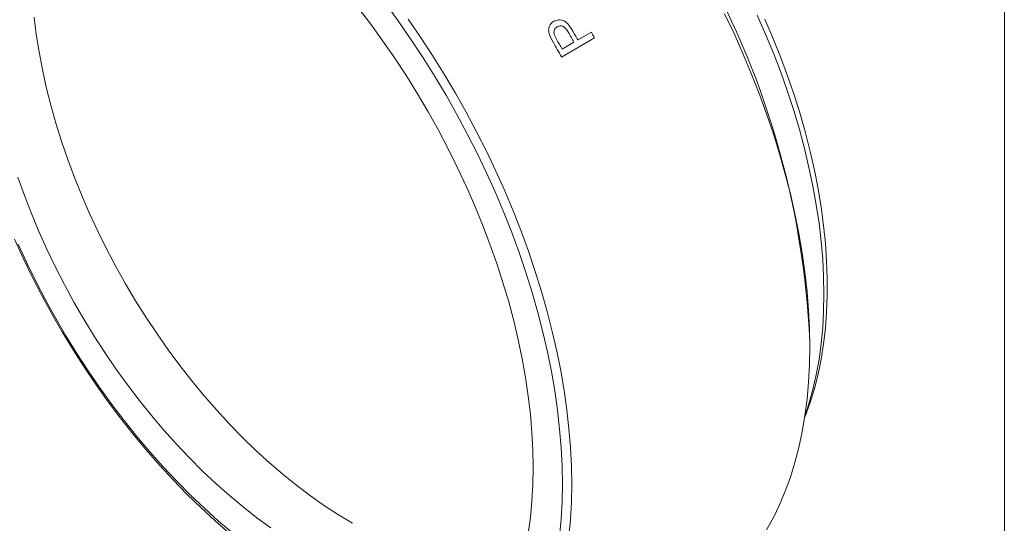
# Model space of a CAD drawing. Units: inches. Extents: x 0.1 to 10.9, y 0 to 8.5.
# Drawn here: x 9.5 to 10.9, y 6.9 to 7.7 of the extents above; entities that cross this region are included whole.
import ezdxf

# ---------------------------------------------------------------- set-up
doc = ezdxf.new("R2010")
doc.units = ezdxf.units.IN
doc.header["$MEASUREMENT"] = 0

msp = doc.modelspace()

# ---------------------------------------------------------------- linework, layer by layer
at = {"color": 7, "linetype": 'Continuous', "lineweight": 18}
for p, q in [((10.9445, 0.0356), (10.9445, 8.4506)), ((10.2985, 7.6392), (10.319, 7.6511)), ((10.2611, 7.6361), (10.2563, 7.6455)), ((10.2628, 7.6475), (10.2664, 7.6402)), ((10.3238, 7.6423), (10.2738, 7.6134)), ((10.2747, 7.6255), (10.2927, 7.6359)), ((10.6499, 7.1746), (10.6499, 7.1827))]:
    msp.add_line(p, q, dxfattribs=at)
at = {"color": 7, "linetype": 'Continuous', "lineweight": 18, "flags": 128}
for points in [[(9.9657, 7.6881), (9.9848, 7.6632), (10.0034, 7.6376), (10.0214, 7.6115), (10.0388, 7.5849), (10.0557, 7.5578), (10.0719, 7.5303), (10.0874, 7.5024), (10.1023, 7.4742), (10.1164, 7.4457), (10.1299, 7.417), (10.1425, 7.3881), (10.1544, 7.3591), (10.1655, 7.33), (10.1758, 7.3009), (10.1852, 7.2717), (10.1938, 7.2427), (10.2015, 7.2137), (10.2084, 7.1849), (10.2143, 7.1563), (10.2194, 7.128), (10.2235, 7.1), (10.2267, 7.0723), (10.2291, 7.045), (10.2304, 7.0182), (10.2309, 6.9919)], [(10.2751, 6.9664), (10.2746, 6.9937), (10.2733, 7.0216), (10.2709, 7.0499), (10.2677, 7.0786), (10.2635, 7.1077), (10.2585, 7.1371), (10.2525, 7.1667), (10.2457, 7.1966), (10.2379, 7.2267), (10.2293, 7.2569), (10.2199, 7.2871), (10.2096, 7.3174), (10.1984, 7.3477), (10.1865, 7.3779), (10.1738, 7.4081), (10.1603, 7.438), (10.146, 7.4678), (10.1311, 7.4973), (10.1154, 7.5265), (10.0991, 7.5554), (10.0821, 7.5839), (10.0644, 7.612), (10.0462, 7.6396), (10.0274, 7.6667), (10.0081, 7.6932)], [(9.4752, 7.6736), (9.4784, 7.6475), (9.4826, 7.6211), (9.4876, 7.5944), (9.4935, 7.5675), (9.5004, 7.5403), (9.508, 7.5131), (9.5166, 7.4857), (9.526, 7.4583), (9.5362, 7.431), (9.5472, 7.4037), (9.559, 7.3765), (9.5715, 7.3495), (9.5848, 7.3228), (9.5988, 7.2963), (9.6134, 7.2701), (9.6288, 7.2443), (9.6447, 7.219), (9.6612, 7.1941), (9.6783, 7.1698), (9.696, 7.146), (9.7141, 7.1228), (9.7327, 7.1003), (9.7517, 7.0785), (9.7711, 7.0574), (9.7909, 7.0371), (9.811, 7.0176), (9.8314, 6.999), (9.852, 6.9813), (9.8728, 6.9645), (9.8937, 6.9487), (9.9148, 6.9339), (9.936, 6.92), (9.9572, 6.9073)], [(10.0415, 7.6709), (10.0603, 7.6436), (10.0786, 7.6158), (10.0962, 7.5875), (10.1132, 7.5588), (10.1296, 7.5297), (10.1452, 7.5003), (10.1602, 7.4706), (10.1745, 7.4406), (10.188, 7.4105), (10.2007, 7.3802), (10.2126, 7.3498), (10.2237, 7.3193), (10.234, 7.2888), (10.2435, 7.2584), (10.2521, 7.2281), (10.2598, 7.1978), (10.2667, 7.1678), (10.2726, 7.138), (10.2777, 7.1085), (10.2818, 7.0792), (10.2851, 7.0504), (10.2874, 7.0219), (10.2888, 6.9939), (10.2892, 6.9664)], [(10.5844, 6.8973), (10.5947, 6.9159), (10.6041, 6.9354), (10.6127, 6.9558), (10.6205, 6.9771), (10.6273, 6.9992), (10.6333, 7.0221), (10.6383, 7.0458), (10.6425, 7.0703), (10.6457, 7.0954), (10.648, 7.1212), (10.6494, 7.1476), (10.6499, 7.1746), (10.6494, 7.2021), (10.648, 7.2301), (10.6457, 7.2585), (10.6425, 7.2874), (10.6383, 7.3166), (10.6333, 7.3462), (10.6273, 7.376), (10.6205, 7.406), (10.6127, 7.4362), (10.6041, 7.4666), (10.5947, 7.497), (10.5844, 7.5275), (10.5732, 7.5579), (10.5613, 7.5883), (10.5486, 7.6186), (10.5351, 7.6488), (10.5208, 7.6787)], [(10.6423, 7.0691), (10.6486, 7.0884), (10.6546, 7.11), (10.6597, 7.1323), (10.6638, 7.1554), (10.667, 7.1791), (10.6694, 7.2036), (10.6707, 7.2286), (10.6712, 7.2542), (10.6707, 7.2804), (10.6694, 7.3071), (10.667, 7.3342), (10.6638, 7.3617), (10.6597, 7.3895), (10.6546, 7.4177), (10.6486, 7.4461), (10.6418, 7.4747), (10.6341, 7.5035), (10.6255, 7.5324), (10.6161, 7.5613), (10.6058, 7.5903), (10.5947, 7.6192), (10.5828, 7.648), (10.5702, 7.6767)], [(10.5818, 7.6709), (10.5941, 7.6424), (10.6056, 7.6137), (10.6162, 7.5849), (10.6261, 7.5562), (10.6351, 7.5274), (10.6432, 7.4988), (10.6505, 7.4702), (10.6569, 7.4419), (10.6624, 7.4138), (10.667, 7.3859), (10.6707, 7.3584), (10.6735, 7.3313), (10.6753, 7.3046), (10.6763, 7.2783), (10.6763, 7.2526), (10.6753, 7.2274), (10.6735, 7.2028), (10.6707, 7.1789), (10.667, 7.1557), (10.6624, 7.1331), (10.6569, 7.1114), (10.6505, 7.0904), (10.6432, 7.0703), (10.642, 7.0672)], [(9.4505, 7.4312), (9.4603, 7.4038), (9.4709, 7.3765), (9.4823, 7.3493), (9.4944, 7.3222), (9.5073, 7.2953), (9.521, 7.2687), (9.5353, 7.2423), (9.5503, 7.2164), (9.5659, 7.1908), (9.5822, 7.1657), (9.599, 7.141), (9.6164, 7.117), (9.6343, 7.0935), (9.6526, 7.0706), (9.6715, 7.0485), (9.6907, 7.027), (9.7103, 7.0063), (9.7302, 6.9864), (9.7504, 6.9674), (9.7709, 6.9492), (9.7916, 6.932), (9.8125, 6.9157), (9.8335, 6.9003)], [(9.7711, 6.892), (9.7494, 6.9109), (9.7279, 6.9308), (9.7066, 6.9514), (9.6857, 6.9729), (9.6652, 6.9952), (9.645, 7.0183), (9.6253, 7.042), (9.606, 7.0664), (9.5872, 7.0914), (9.5689, 7.1171), (9.5512, 7.1432), (9.5341, 7.1699), (9.5176, 7.197), (9.5017, 7.2245), (9.4865, 7.2523), (9.472, 7.2805), (9.4583, 7.3089), (9.4452, 7.3375)], [(9.4507, 7.3301), (9.4638, 7.3018), (9.4776, 7.2737), (9.4921, 7.2458), (9.5073, 7.2183), (9.5232, 7.1912), (9.5397, 7.1645), (9.5568, 7.1382), (9.5745, 7.1125), (9.5928, 7.0873), (9.6115, 7.0627), (9.6308, 7.0387), (9.6505, 7.0155), (9.6706, 6.9929), (9.6911, 6.9711), (9.7119, 6.9501), (9.7331, 6.93), (9.7545, 6.9107), (9.7761, 6.8924)], [(10.2309, 6.9919), (10.2304, 6.9661), (10.2291, 6.9409), (10.2267, 6.9163), (10.2235, 6.8923)], [(10.2709, 6.8877), (10.2733, 6.9133), (10.2746, 6.9396), (10.2751, 6.9664)], [(10.2892, 6.9664), (10.2888, 6.9394), (10.2874, 6.913), (10.2851, 6.8872)]]:
    msp.add_lwpolyline(points, dxfattribs=at)
at = {"color": 7, "linetype": 'Continuous', "lineweight": 18}
for centre, radius, start, end in [((9.3627, 7.1255), 1.2884, 2.5476, 57.447), ((9.0068, 6.92), 1.4717, 29.1057, 29.7703), ((9.0126, 6.9233), 1.4717, 29.1057, 29.7808), ((9.0341, 6.9357), 1.4706, 28.717, 29.1057), ((8.9834, 6.9065), 1.4713, 28.7171, 29.7295), ((8.9888, 6.9096), 1.4717, 29.1057, 29.7637)]:
    msp.add_arc(centre, radius, start, end, dxfattribs=at)
for points, knots in [([(10.2563, 7.6455), (10.2555, 7.6477), (10.2544, 7.651), (10.2543, 7.6554), (10.255, 7.6595), (10.2574, 7.6641), (10.2605, 7.6663), (10.262, 7.6674)], [0, 0, 0, 0, 0.249917, 0.375234, 0.500331, 0.750031, 1, 1, 1, 1]), ([(10.262, 7.6674), (10.2644, 7.6685), (10.268, 7.67), (10.2736, 7.6695), (10.2776, 7.6683), (10.2814, 7.6657), (10.2857, 7.6611), (10.2883, 7.657), (10.2899, 7.6543)], [0, 0, 0, 0, 0.24919, 0.374346, 0.499338, 0.614722, 0.749601, 1, 1, 1, 1]), ([(10.2673, 7.6589), (10.2665, 7.6584), (10.2648, 7.6572), (10.263, 7.6545), (10.2621, 7.6512), (10.2626, 7.6487), (10.2628, 7.6475)], [0, 0, 0, 0, 0.2505402, 0.5006886, 0.7505538, 1, 1, 1, 1]), ([(10.2843, 7.6507), (10.2833, 7.6524), (10.2817, 7.6549), (10.2791, 7.6578), (10.2768, 7.6595), (10.2744, 7.6604), (10.271, 7.6606), (10.2688, 7.6596), (10.2673, 7.6589)], [0, 0, 0, 0, 0.250385, 0.385488, 0.500605, 0.624307, 0.750353, 1, 1, 1, 1])]:
    msp.add_open_spline(points, degree=3, knots=knots, dxfattribs=at)

doc.saveas('drawing.dxf')
